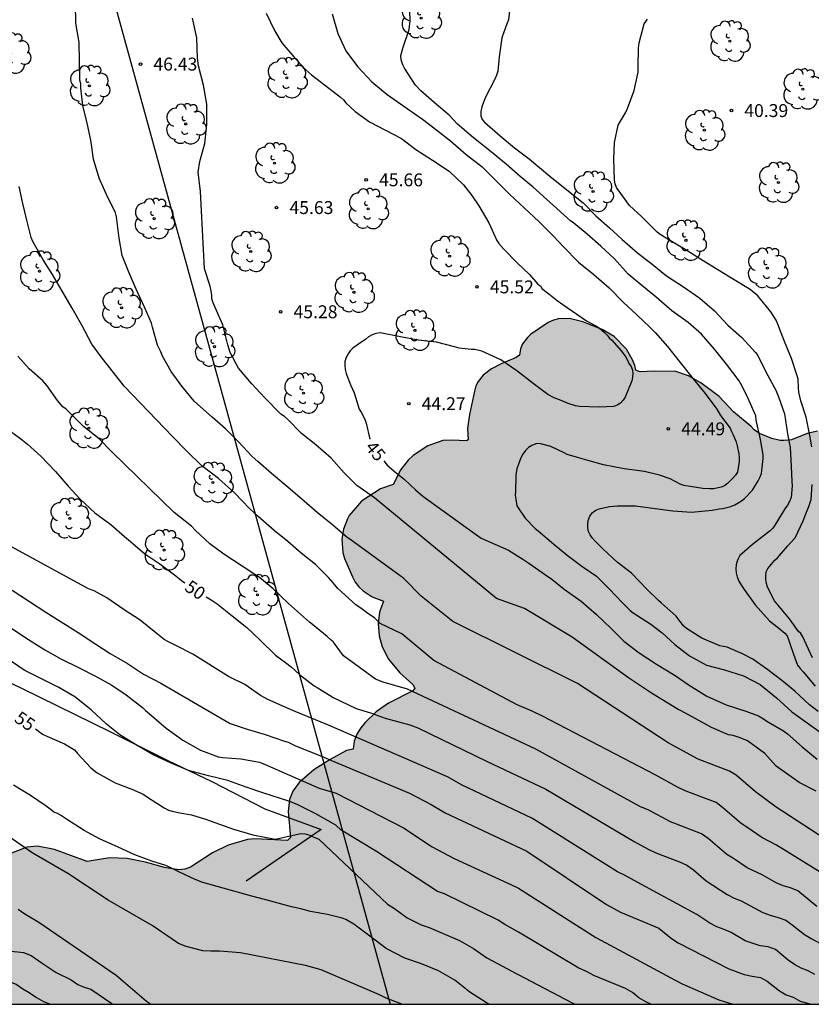
# Model space of a CAD drawing. Units: metres. Extents: x 584844 to 585194, y 4794539 to 4794791.
# Drawn here: x 585116 to 585162, y 4794540 to 4794597 of the extents above; entities that cross this region are included whole.
import ezdxf

# ---------------------------------------------------------------- set-up
doc = ezdxf.new("R2010")
doc.units = ezdxf.units.M
for name, color, linetype in [('010106', 9, 'Continuous'), ('020104', 34, 'Continuous'), ('020204', 9, 'Continuous'), ('020307', 24, 'Continuous'), ('020308', 9, 'Continuous'), ('070101', 9, 'ALAMBRADA'), ('100106', 63, 'Continuous'), ('100202', 3, 'Continuous'), ('220104', 9, 'LINEA_ELECTRICA'), ('990504', 63, 'Continuous')]:
    doc.layers.add(name, color=color, linetype=linetype)
doc.layers.add('020105', color=24, linetype='Continuous', lineweight=30)
doc.styles.add('ARIAL', font='ARIAL.TTF', dxfattribs={"height": 1})
doc.styles.add('ARIALI', font='ARIALI.TTF', dxfattribs={"height": 1})
doc.styles.get("Standard").update_dxf_attribs({"font": 'txt.shx'})
doc.linetypes.add('ALAMBRADA', pattern='A,1,[203,DONOSTI.shx,S=0.1,R=0,X=0,Y=0],1', length=2)
doc.linetypes.add('LINEA_ELECTRICA', pattern='A,7.5,-0.3,["E",Standard,S=0.25,R=0,X=-0.1,Y=-0.1],-0.3', length=8.1)

# ---------------------------------------------------------------- blocks, each defined once
blk = doc.blocks.new('ARBOL')
blk.add_circle((0, 0), 0.0587)
for centre, radius, start, end in [((-0.28, 0.855), 0.3, 359.2878, 173.6078), ((0.097, 0.97), 0.21, 23.1565, 160.4665), ((-0.564, 0.381), 0.532, 92.28, 254.58), ((0.438, 0.881), 0.24, 301.578, 139.328), ((0.656, 0.288), 0.443, 319.8556, 114.7656), ((-0.091, 0.321), 0.12, 119.14, 310.56), ((0.819, -0.249), 0.383, 235.5275, 62.0275), ((-0.556, -0.339), 0.555, 142.64, 266.54), ((-0.039, -0.384), 0.21, 189.64, 323.88), ((-0.301, -0.676), 0.45, 213.78, 295.32), ((0.299, -0.624), 0.532, 224.67, 0.24)]:
    blk.add_arc(centre, radius, start, end)
blk = doc.blocks.new('COTAPU')
blk.add_circle((0, 0), 0.075)

msp = doc.modelspace()

# ---------------------------------------------------------------- hatches: boundary and pattern name
at = {"layer": '990504'}
msp.add_hatch(color=256, dxfattribs=at).paths.add_polyline_path([(585194.082, 4794579.434), (585194.081, 4794547.962), (585193.608, 4794547.342), (585193.48, 4794547.07), (585193.44, 4794545.678), (585193.296, 4794545.018), (585192.628, 4794543.678), (585192.524, 4794543.218), (585192.204, 4794542.246), (585192.036, 4794541.906), (585191.688, 4794541.434), (585191.42, 4794541.182), (585190.58, 4794540.558), (585190.376, 4794540.35), (585190.263, 4794540.154), (585094.513, 4794540.156), (585094.771, 4794540.438), (585094.971, 4794540.59), (585095.867, 4794541.15), (585096.959, 4794541.602), (585097.395, 4794541.654), (585097.851, 4794541.622), (585098.991, 4794541.27), (585099.995, 4794540.806), (585100.575, 4794540.678), (585100.699, 4794540.81), (585100.851, 4794541.234), (585101.023, 4794541.502), (585101.279, 4794541.786), (585102.103, 4794542.506), (585103.079, 4794543.01), (585103.283, 4794543.062), (585103.695, 4794543.098), (585104.771, 4794542.998), (585105.007, 4794543.038), (585105.167, 4794543.154), (585105.271, 4794543.362), (585106.063, 4794545.91), (585106.427, 4794546.53), (585107.395, 4794547.61), (585108.279, 4794548.314), (585109.279, 4794548.794), (585109.875, 4794548.902), (585110.275, 4794548.91), (585111.327, 4794548.694), (585112.334, 4794548.23), (585113.366, 4794547.63), (585113.93, 4794547.874), (585115.586, 4794548.866), (585116.674, 4794549.282), (585117.294, 4794549.338), (585118.286, 4794549.154), (585120.178, 4794548.446), (585121.478, 4794548.67), (585122.502, 4794548.634), (585123.57, 4794548.422), (585124.674, 4794548.106), (585125.506, 4794547.97), (585125.87, 4794548.01), (585126.186, 4794548.13), (585127.478, 4794548.954), (585128.386, 4794549.397), (585129.514, 4794549.737), (585129.934, 4794549.765), (585131.826, 4794549.673), (585132.01, 4794549.841), (585131.87, 4794551.369), (585131.946, 4794552.049), (585132.146, 4794552.549), (585132.506, 4794553.037), (585133.358, 4794553.781), (585134.306, 4794554.389), (585135.258, 4794554.909), (585135.65, 4794554.993), (585135.71, 4794555.445), (585135.862, 4794555.849), (585136.086, 4794556.217), (585136.342, 4794556.533), (585136.982, 4794557.161), (585137.702, 4794557.653), (585139.114, 4794558.365), (585139.238, 4794558.537), (585139.114, 4794558.733), (585138.354, 4794559.413), (585137.71, 4794560.221), (585137.338, 4794560.933), (585137.158, 4794561.569), (585137.094, 4794562.293), (585137.186, 4794562.945), (585137.406, 4794563.585), (585136.758, 4794563.837), (585136.23, 4794564.181), (585135.974, 4794564.409), (585135.77, 4794564.681), (585135.602, 4794565.001), (585135.15, 4794566.073), (585135.042, 4794566.413), (585134.998, 4794567.185), (585135.086, 4794567.777), (585135.31, 4794568.365), (585135.418, 4794568.557), (585136.138, 4794569.389), (585137.23, 4794570.105), (585137.982, 4794570.369), (585138.41, 4794571.229), (585138.842, 4794571.777), (585139.134, 4794572.057), (585139.994, 4794572.613), (585140.87, 4794572.933), (585141.39, 4794572.949), (585142.234, 4794572.901), (585142.326, 4794572.965), (585142.286, 4794573.612), (585142.406, 4794574.44), (585142.702, 4794575.788), (585142.782, 4794576.092), (585142.906, 4794576.348), (585143.214, 4794576.724), (585143.686, 4794577.08), (585144.258, 4794577.376), (585145.134, 4794577.744), (585145.31, 4794577.876), (585145.382, 4794578.26), (585145.494, 4794578.544), (585145.778, 4794578.908), (585145.966, 4794579.084), (585146.986, 4794579.788), (585147.29, 4794579.912), (585147.586, 4794579.992), (585147.918, 4794580.02), (585148.294, 4794579.992), (585149.01, 4794579.816), (585150.122, 4794579.376), (585150.83, 4794578.96), (585151.542, 4794578.228), (585151.894, 4794577.612), (585152.026, 4794577.284), (585152.078, 4794577.02), (585152.326, 4794576.92), (585153.142, 4794576.956), (585154.402, 4794576.928), (585155.138, 4794576.684), (585155.862, 4794576.276), (585156.926, 4794575.48), (585157.766, 4794574.584), (585158.79, 4794573.746), (585158.962, 4794573.55), (585159.274, 4794573.322), (585159.994, 4794573.042), (585160.478, 4794572.922), (585160.702, 4794572.914), (585161.134, 4794572.954), (585162.038, 4794573.326), (585162.65, 4794573.466), (585162.838, 4794573.414), (585163.222, 4794573.162), (585163.606, 4794573.014), (585163.798, 4794573.078), (585164.186, 4794573.362), (585164.754, 4794573.942), (585165.634, 4794574.73), (585166.254, 4794575.07), (585166.594, 4794575.182), (585166.962, 4794575.234), (585167.346, 4794575.226), (585168.081, 4794575.074), (585168.417, 4794574.942), (585169.081, 4794574.486), (585169.265, 4794574.414), (585169.925, 4794575.19), (585170.729, 4794576.026), (585172.229, 4794577.418), (585173.113, 4794578.006), (585173.845, 4794578.234), (585175.401, 4794578.322), (585175.565, 4794578.414), (585175.721, 4794578.574), (585175.761, 4794578.778), (585175.877, 4794578.962), (585176.037, 4794579.118), (585176.865, 4794579.718), (585177.885, 4794580.122), (585179.033, 4794580.314), (585180.121, 4794580.233), (585181.233, 4794579.897), (585181.725, 4794579.689), (585182.225, 4794579.533), (585183.533, 4794580.381), (585184.533, 4794580.805), (585185.297, 4794580.965), (585185.621, 4794580.965), (585186.645, 4794580.917), (585187.089, 4794580.841), (585187.797, 4794580.609), (585188.457, 4794580.229), (585189.317, 4794579.633), (585190.293, 4794579.141), (585190.457, 4794579.117), (585190.645, 4794579.189), (585190.865, 4794579.409), (585191.389, 4794579.685), (585192.085, 4794579.829), (585192.381, 4794579.829), (585193.409, 4794579.677)])

# ---------------------------------------------------------------- linework, layer by layer
at = {"layer": '010106', "flags": 128}
msp.add_lwpolyline([(584844.091, 4794540.162), (585194.081, 4794540.154), (585194.086, 4794790.147), (584844.096, 4794790.155)], close=True, dxfattribs=at)
at = {"layer": '020104', "flags": 128}
for points, elevation in [([(585165.521, 4794548.177), (585160.251, 4794551.619), (585159.047, 4794552.496), (585157.911, 4794553.47), (585157.536, 4794553.713), (585155.713, 4794554.399), (585153.963, 4794555.345), (585148.699, 4794558.803), (585141.451, 4794562.412), (585139.609, 4794563.883), (585138.592, 4794564.898), (585135.459, 4794567.185), (585135.306, 4794567.294), (585134.46, 4794568.01), (585133.55, 4794568.74), (585132.668, 4794569.516), (585131.734, 4794570.3), (585130.896, 4794570.996), (585130.11, 4794571.698), (585129.779, 4794571.994), (585128.977, 4794572.852), (585128.231, 4794573.6), (585127.445, 4794574.282), (585126.607, 4794575.026), (585126.407, 4794575.2), (585125.687, 4794576.072), (585125.073, 4794576.926), (585124.569, 4794577.834), (585124.459, 4794578.078), (585124.267, 4794578.472), (585123.981, 4794579.502), (585123.923, 4794579.746), (585123.511, 4794580.664), (585123.027, 4794581.718), (585122.597, 4794582.714), (585122.213, 4794583.684), (585122.041, 4794584.688), (585121.891, 4794585.932), (585121.833, 4794586.16), (585121.303, 4794587.218), (585120.875, 4794588.168), (585120.551, 4794589.28), (585120.401, 4794590.385), (585120.183, 4794591.373), (585119.929, 4794592.387), (585119.819, 4794593.423), (585119.809, 4794593.657), (585119.763, 4794593.859), (585119.741, 4794594.981), (585119.709, 4794596.063), (585119.529, 4794597.171), (585119.495, 4794598.299)], 47), ([(585162.688, 4794557.167), (585162.18, 4794557.557), (585161.318, 4794558.347), (585160.564, 4794558.973), (585159.752, 4794559.587), (585158.876, 4794560.219), (585158.236, 4794560.535), (585158.008, 4794560.645), (585157.388, 4794560.915), (585156.964, 4794560.995), (585155.919, 4794561.443), (585155.037, 4794561.991), (585154.875, 4794562.135), (585154.583, 4794562.497), (585154.429, 4794562.715), (585153.559, 4794563.491), (585153.407, 4794563.631), (585152.725, 4794564.277), (585151.833, 4794565.209), (585150.997, 4794565.857), (585150.159, 4794566.619), (585149.697, 4794567.089), (585149.551, 4794567.263), (585149.429, 4794567.441), (585149.339, 4794567.639), (585149.301, 4794567.841), (585149.297, 4794568.061), (585149.317, 4794568.276), (585149.403, 4794568.522), (585149.539, 4794568.714), (585149.749, 4794568.866), (585149.943, 4794568.952), (585150.561, 4794569.084), (585151.007, 4794569.118), (585152.069, 4794569.118), (585153.209, 4794568.972), (585154.227, 4794568.83), (585155.327, 4794568.758), (585156.519, 4794568.88), (585156.933, 4794568.944), (585157.147, 4794568.968), (585157.615, 4794569.092), (585157.847, 4794569.186), (585158.219, 4794569.418), (585158.401, 4794569.552), (585158.551, 4794569.704), (585158.701, 4794569.886), (585158.863, 4794570.028), (585159.199, 4794570.578), (585159.299, 4794570.768), (585159.389, 4794571), (585159.493, 4794571.878), (585159.493, 4794572.086), (585159.335, 4794572.982), (585159.085, 4794574.104), (585159.051, 4794574.352), (585158.591, 4794575.408), (585158.289, 4794576.034), (585158.089, 4794576.388), (585157.347, 4794577.362), (585156.663, 4794578.23), (585155.897, 4794579.102), (585155.129, 4794579.786), (585154.171, 4794580.464), (585153.265, 4794581.26), (585152.437, 4794581.924), (585151.633, 4794582.59), (585150.845, 4794583.484), (585150.047, 4794584.216), (585149.259, 4794584.914), (585148.479, 4794585.546), (585148.289, 4794585.7), (585146.118, 4794587.653), (585145.358, 4794588.269), (585144.536, 4794588.975), (585143.582, 4794589.785), (585142.641, 4794590.513), (585141.723, 4794591.313), (585141.233, 4794591.823), (585140.363, 4794592.575), (585139.585, 4794593.239), (585139.281, 4794593.581), (585138.633, 4794594.565), (585138.543, 4794594.763), (585138.445, 4794595.045), (585138.421, 4794595.309), (585138.551, 4794595.791), (585138.901, 4794596.813), (585138.967, 4794597.331), (585138.917, 4794598.487)], 43), ([(585162.564, 4794552.549), (585161.578, 4794553.045), (585160.25, 4794553.993), (585159.574, 4794554.735), (585158.578, 4794555.459), (585158.15, 4794555.645), (585157.732, 4794555.773), (585157.466, 4794555.825), (585156.476, 4794556.235), (585155.58, 4794556.741), (585154.679, 4794557.223), (585154.544, 4794557.295), (585152.986, 4794558.232), (585151.647, 4794559.125), (585148.389, 4794561.493), (585145.615, 4794563.16), (585143.986, 4794563.733), (585136.884, 4794569.582), (585135.864, 4794570.304), (585135.12, 4794571.046), (585134.374, 4794571.904), (585133.48, 4794572.674), (585132.644, 4794573.334), (585131.844, 4794574.152), (585131.647, 4794574.324), (585131.447, 4794574.458), (585130.521, 4794575.398), (585129.763, 4794576.214), (585128.975, 4794577.128), (585128.501, 4794578.03), (585128.359, 4794578.492), (585128.071, 4794579.638), (585127.615, 4794580.652), (585127.507, 4794580.918), (585127.433, 4794581.166), (585127.433, 4794581.376), (585127.401, 4794581.602), (585127.331, 4794581.884), (585127.009, 4794582.894), (585126.771, 4794587.389), (585126.641, 4794588.517), (585126.727, 4794589.131), (585127.021, 4794590.187), (585127.145, 4794591.289), (585127.141, 4794592.473), (585126.951, 4794593.569), (585126.661, 4794594.693), (585126.605, 4794595.147), (585126.567, 4794596.321), (585126.311, 4794597.465)], 46), ([(585134.425, 4794597.721), (585134.765, 4794596.581), (585135.213, 4794595.579), (585135.901, 4794594.669), (585136.727, 4794593.767), (585137.633, 4794593.041), (585137.809, 4794592.891), (585138.783, 4794592.227), (585139.677, 4794591.603), (585140.511, 4794590.967), (585141.309, 4794590.339), (585142.211, 4794589.537), (585143.148, 4794588.825), (585143.966, 4794588.025), (585144.74, 4794587.241), (585145.604, 4794586.429), (585146.448, 4794585.653), (585147.288, 4794584.809), (585147.872, 4794584.171), (585148.749, 4794583.296), (585149.635, 4794582.57), (585150.529, 4794581.788), (585151.345, 4794580.956), (585152.149, 4794580.23), (585152.891, 4794579.514), (585153.203, 4794579.206), (585153.933, 4794578.394), (585154.655, 4794577.456), (585155.333, 4794576.61), (585156.115, 4794575.652), (585156.783, 4794574.738), (585157.007, 4794574.386), (585157.575, 4794573.644), (585157.643, 4794573.438), (585157.735, 4794573.252), (585157.923, 4794572.842), (585157.967, 4794572.604), (585158.067, 4794572.152), (585158.095, 4794571.916), (585158.095, 4794571.712), (585158.001, 4794571.076), (585157.885, 4794570.906), (585157.717, 4794570.74), (585157.419, 4794570.418), (585157.231, 4794570.286), (585157.041, 4794570.202), (585156.621, 4794570.106), (585156.391, 4794570.108), (585155.973, 4794570.132), (585154.869, 4794570.31), (585154.669, 4794570.392), (585154.077, 4794570.688), (585153.465, 4794570.91), (585152.595, 4794571.13), (585151.399, 4794571.272), (585150.197, 4794571.5), (585149.361, 4794571.74), (585148.691, 4794571.94), (585148.089, 4794572.102), (585147.911, 4794572.198), (585147.133, 4794572.58), (585146.491, 4794572.744), (585146.271, 4794572.728), (585146.037, 4794572.632), (585145.847, 4794572.512), (585145.667, 4794572.344), (585145.517, 4794572.138), (585145.393, 4794571.914), (585145.155, 4794571.285), (585145.121, 4794571.073), (585145.109, 4794570.861), (585145.077, 4794569.967), (585145.073, 4794569.753), (585145.097, 4794569.523), (585145.165, 4794569.127), (585145.281, 4794568.961), (585145.657, 4794568.405), (585146.239, 4794567.801), (585146.401, 4794567.681), (585147.313, 4794566.907), (585148.087, 4794566.257), (585148.943, 4794565.625), (585149.805, 4794565.033), (585150.559, 4794564.285), (585151.279, 4794563.517), (585151.759, 4794563.041), (585151.933, 4794562.905), (585152.959, 4794562.247), (585153.617, 4794561.751), (585154.345, 4794561.063), (585155.195, 4794560.405), (585156.198, 4794559.859), (585157.234, 4794559.585), (585158.34, 4794559.243), (585159.316, 4794558.741), (585160.258, 4794557.969), (585161.16, 4794557.145), (585162.18, 4794556.421), (585163.002, 4794555.837)], 44), ([(585144.743, 4794597.893), (585144.683, 4794597.369), (585144.581, 4794597.133), (585144.291, 4794596.335), (585144.127, 4794595.223), (585144.055, 4794594.387), (585143.979, 4794594.149), (585143.881, 4794593.929), (585143.321, 4794592.831), (585143.123, 4794592.315), (585143.075, 4794592.049), (585143.069, 4794591.797), (585143.143, 4794591.571), (585143.279, 4794591.421), (585144.204, 4794590.631), (585145.03, 4794589.929), (585145.89, 4794589.291), (585146.262, 4794588.971), (585146.356, 4794588.879), (585147.195, 4794588.194), (585149.013, 4794586.746), (585149.757, 4794585.986), (585150.549, 4794585.29), (585151.293, 4794584.608), (585152.183, 4794583.826), (585153.025, 4794583.17), (585153.875, 4794582.498), (585154.859, 4794581.846), (585155.807, 4794581.204), (585156.647, 4794580.456), (585157.429, 4794579.632), (585158.247, 4794578.91), (585159.047, 4794578.046), (585159.167, 4794577.858), (585159.635, 4794576.918), (585160.215, 4794575.844), (585160.375, 4794575.47), (585160.729, 4794574.468), (585160.899, 4794573.308), (585161.059, 4794572.52), (585161.113, 4794571.416), (585161.159, 4794570.536), (585161.173, 4794570.296), (585161.119, 4794569.606), (585161.021, 4794569.382), (585160.901, 4794569.164), (585160.755, 4794568.958), (585160.171, 4794568), (585160.041, 4794567.822), (585159.891, 4794567.676), (585159.733, 4794567.548), (585158.859, 4794566.888), (585158.137, 4794566.248), (585158.027, 4794566.052), (585157.971, 4794565.912), (585157.919, 4794565.696), (585157.905, 4794565.472), (585157.911, 4794565.238), (585157.967, 4794565), (585158.073, 4794564.75), (585158.217, 4794564.5), (585158.385, 4794564.268), (585159.03, 4794563.38), (585159.854, 4794562.446), (585160.405, 4794562.007), (585160.74, 4794561.726), (585160.876, 4794561.562), (585160.966, 4794561.356), (585161.038, 4794561.132), (585161.246, 4794560.512), (585161.49, 4794559.858), (585161.63, 4794559.676), (585161.816, 4794559.486), (585162.512, 4794558.652)], 42), ([(585162.311, 4794572.554), (585162.203, 4794573.214), (585161.985, 4794574.274), (585161.679, 4794575.23), (585161.551, 4794575.734), (585161.543, 4794575.978), (585161.517, 4794576.488), (585161.455, 4794576.69), (585161.133, 4794577.694), (585160.725, 4794578.676), (585160.341, 4794579.692), (585160.243, 4794579.914), (585159.939, 4794580.406), (585159.173, 4794581.326), (585158.733, 4794581.702), (585157.805, 4794582.258), (585156.857, 4794582.846), (585155.991, 4794583.372), (585154.957, 4794584.024), (585154.089, 4794584.532), (585153.501, 4794584.906), (585153.329, 4794585.036), (585152.425, 4794585.914), (585151.723, 4794586.582), (585151.565, 4794586.79), (585150.961, 4794587.622), (585150.881, 4794587.848), (585150.845, 4794588.072), (585150.799, 4794589.272), (585150.841, 4794590.238), (585151.053, 4794591.26), (585151.193, 4794591.492), (585151.483, 4794591.96), (585151.593, 4794592.228), (585151.977, 4794593.258), (585152.211, 4794594.324), (585152.225, 4794594.624), (585152.237, 4794595.724), (585152.285, 4794596.032), (585152.571, 4794597.132), (585152.753, 4794597.414)], 41), ([(585163.046, 4794547.682), (585160.265, 4794549.4), (585159.399, 4794549.846), (585158.597, 4794550.418), (585158.215, 4794550.656), (585157.126, 4794551.6), (585156.756, 4794551.887), (585154.953, 4794552.563), (585154.514, 4794552.774), (585153.247, 4794553.467), (585146.654, 4794556.892), (585146.051, 4794557.19), (585145.185, 4794557.56), (585140.331, 4794560.138), (585138.481, 4794561.679), (585137.21, 4794562.286), (585136.883, 4794562.621), (585136.504, 4794562.863), (585136.18, 4794563.111), (585135.798, 4794563.364), (585134.763, 4794564.329), (585134.478, 4794564.657), (585134.212, 4794564.962), (585133.454, 4794565.716), (585132.616, 4794566.378), (585131.844, 4794567.06), (585131.062, 4794567.692), (585130.132, 4794568.506), (585129.614, 4794568.968), (585128.764, 4794569.866), (585127.819, 4794570.708), (585126.841, 4794571.46), (585125.963, 4794572.314), (585125.139, 4794573.154), (585122.327, 4794576.08), (585121.717, 4794576.88), (585121.049, 4794577.708), (585120.457, 4794578.53), (585119.873, 4794579.636), (585119.309, 4794580.61), (585118.717, 4794581.638), (585118.169, 4794582.58), (585117.617, 4794583.42), (585117.023, 4794584.494), (585116.919, 4794584.714), (585116.683, 4794585.722), (585116.441, 4794586.702), (585116.235, 4794587.684)], 48), ([(585162.609, 4794545.831), (585161.502, 4794546.742), (585161.078, 4794546.92), (585160.647, 4794547.04), (585160.239, 4794547.218), (585159.431, 4794547.681), (585158.561, 4794548.091), (585157.765, 4794548.635), (585157.383, 4794548.853), (585156.281, 4794549.783), (585155.898, 4794550.058), (585154.092, 4794550.764), (585152.791, 4794551.451), (585152.351, 4794551.634), (585146.278, 4794554.99), (585145.358, 4794555.416), (585138.805, 4794558.467), (585137.399, 4794558.876), (585136.956, 4794559.045), (585135.089, 4794560.412), (585134.503, 4794561.199), (585134.369, 4794561.324), (585134.132, 4794561.54), (585133.288, 4794562.234), (585133.108, 4794562.374), (585132.246, 4794563.136), (585131.886, 4794563.456), (585131.004, 4794564.3), (585130.206, 4794564.96), (585129.928, 4794565.144), (585129.202, 4794565.62), (585128.124, 4794566.318), (585127.322, 4794566.922), (585126.463, 4794567.718), (585126.253, 4794567.936), (585125.235, 4794568.736), (585121.625, 4794572.27), (585120.873, 4794573.02), (585119.963, 4794573.742), (585119.105, 4794574.612), (585118.953, 4794574.746), (585118.759, 4794574.886), (585118.461, 4794575.254), (585117.853, 4794576.096), (585117.609, 4794576.388), (585116.807, 4794577.09), (585116.151, 4794577.834)], 49), ([(585162.348, 4794560.284), (585161.886, 4794561.306), (585161.792, 4794561.518), (585161.676, 4794561.704), (585161.52, 4794561.842), (585161.272, 4794562.216), (585161.024, 4794562.564), (585160.436, 4794563.258), (585160.136, 4794563.606), (585159.738, 4794564.404), (585159.682, 4794564.612), (585159.647, 4794564.838), (585159.647, 4794565.06), (585159.667, 4794565.282), (585159.759, 4794565.49), (585160.173, 4794565.964), (585160.325, 4794566.112), (585160.925, 4794566.806), (585161.077, 4794566.968), (585161.347, 4794567.266), (585161.807, 4794568.264), (585161.963, 4794568.668), (585162.139, 4794569.08), (585162.271, 4794569.486), (585162.331, 4794570.358)], 41), ([(585162.497, 4794541.892), (585162.098, 4794542.094), (585161.703, 4794542.264), (585161.31, 4794542.462), (585160.937, 4794542.714), (585160.2, 4794543.346), (585159.774, 4794543.49), (585159.313, 4794543.545), (585158.431, 4794543.85), (585157.624, 4794544.33), (585157.213, 4794544.503), (585156.791, 4794544.653), (585156.384, 4794544.866), (585155.624, 4794545.382), (585152.205, 4794547.226), (585151.416, 4794547.665), (585151.009, 4794547.856), (585146.127, 4794550.922), (585146.038, 4794550.966), (585141.98, 4794552.887), (585141.136, 4794553.377), (585134.206, 4794556.369), (585132.27, 4794557.179), (585131.734, 4794557.397), (585130.654, 4794557.889), (585130.26, 4794558.103), (585129.356, 4794558.733), (585128.408, 4794559.213), (585126.324, 4794560.511), (585125.344, 4794561.013), (585124.868, 4794561.241), (585124.652, 4794561.353), (585124.166, 4794561.747), (585123.256, 4794562.485), (585122.337, 4794563.079), (585121.335, 4794563.777), (585120.587, 4794564.177), (585120.253, 4794564.295), (585115.815, 4794566.725)], 51), ([(585115.823, 4794564.227), (585116.835, 4794563.563), (585117.775, 4794562.951), (585118.669, 4794562.385), (585119.669, 4794561.767), (585120.679, 4794561.087), (585121.524, 4794560.545), (585122.53, 4794559.955), (585123.452, 4794559.335), (585124.466, 4794558.813), (585128.5, 4794556.481), (585129.492, 4794556.151), (585130.53, 4794555.839), (585131.664, 4794555.445), (585131.87, 4794555.381), (585132.294, 4794555.181), (585133.424, 4794554.733), (585133.946, 4794554.512), (585134.386, 4794554.325), (585138.932, 4794552.425), (585140.186, 4794551.777), (585140.993, 4794551.29), (585145.746, 4794549.06), (585150.383, 4794545.957), (585151.19, 4794545.516), (585153.429, 4794544.577), (585154.156, 4794543.985), (585154.541, 4794543.719), (585157.491, 4794542.216), (585158.386, 4794541.893), (585158.85, 4794541.782), (585159.325, 4794541.717), (585159.722, 4794541.504), (585160.437, 4794540.929), (585160.819, 4794540.704), (585161.236, 4794540.562), (585161.643, 4794540.343), (585162.28, 4794540.155)], 52), ([(585115.805, 4794562.005), (585116.777, 4794561.367), (585117.719, 4794560.757), (585118.649, 4794560.227), (585119.715, 4794559.709), (585120.672, 4794559.233), (585121.622, 4794558.707), (585122.45, 4794558.135), (585123.398, 4794557.411), (585123.568, 4794557.225), (585123.916, 4794556.931), (585124.776, 4794556.213), (585125.75, 4794555.501), (585126.764, 4794554.923), (585127.796, 4794554.533), (585128.068, 4794554.503), (585129.126, 4794554.415), (585130.206, 4794554.225), (585130.532, 4794554.095), (585133.671, 4794552.713), (585134.65, 4794552.417), (585138.583, 4794550.416), (585140.236, 4794549.305), (585141.518, 4794548.625), (585145.114, 4794546.978), (585145.26, 4794546.896), (585149.751, 4794544.033), (585150.589, 4794543.587), (585154.367, 4794541.563), (585154.774, 4794541.339), (585156.907, 4794540.421), (585157.728, 4794540.155)], 53), ([(585152.954, 4794540.155), (585152.658, 4794540.292), (585152.262, 4794540.535), (585151.89, 4794540.841), (585151.479, 4794541.077), (585149.643, 4794541.822), (585149.212, 4794542.063), (585148.772, 4794542.246), (585145.258, 4794544.344), (585144.461, 4794544.799), (585144.082, 4794545.053), (585140.963, 4794546.568), (585140.55, 4794546.716), (585137.007, 4794549.029), (585134.955, 4794550.276), (585134.647, 4794550.558), (585133.446, 4794551.242), (585132.43, 4794551.748), (585131.964, 4794551.94), (585130.396, 4794552.45), (585129.424, 4794552.78), (585128.352, 4794553.16), (585127.232, 4794553.438), (585126.07, 4794553.746), (585125.028, 4794554.182), (585124.054, 4794554.638), (585123.094, 4794555.194), (585122.074, 4794555.81), (585121.298, 4794556.446), (585120.41, 4794557.268), (585119.458, 4794558.016), (585118.545, 4794558.56), (585117.597, 4794559.04), (585116.521, 4794559.578), (585115.525, 4794560.254)], 54), ([(585143.55, 4794540.155), (585143.406, 4794540.236), (585142.438, 4794540.86), (585141.555, 4794541.564), (585140.619, 4794542.108), (585139.623, 4794542.516), (585138.651, 4794542.844), (585137.575, 4794543.404), (585136.703, 4794544.064), (585135.695, 4794544.816), (585135.215, 4794545.08), (585135.011, 4794545.16), (585134.155, 4794545.372), (585133.171, 4794545.556), (585132.599, 4794545.695), (585132.071, 4794545.825), (585130.859, 4794546.157), (585129.759, 4794546.433), (585126.898, 4794547.243), (585126.468, 4794547.411), (585125.548, 4794547.825), (585125.134, 4794548.039), (585124.748, 4794548.227), (585123.936, 4794548.479), (585122.954, 4794548.833), (585121.99, 4794549.283), (585120.896, 4794549.767), (585120.004, 4794550.263), (585118.978, 4794550.915), (585118.8, 4794551.025), (585118.638, 4794551.147), (585118.46, 4794551.245), (585118.252, 4794551.331), (585118.022, 4794551.489), (585117.798, 4794551.677), (585116.888, 4794552.285), (585115.904, 4794552.885)], 56), ([(585138.474, 4794540.156), (585137.558, 4794540.507), (585137.17, 4794540.696), (585133.796, 4794542.155), (585132.885, 4794542.41), (585129.101, 4794543.141), (585127.876, 4794543.248), (585127.382, 4794543.236), (585126.899, 4794543.267), (585125.947, 4794543.505), (585125.494, 4794543.682), (585123.957, 4794544.728), (585121.395, 4794546.21), (585119.063, 4794547.765), (585116.978, 4794548.958), (585114.986, 4794550.339)], 57), ([(585123.871, 4794540.156), (585123.623, 4794540.325), (585121.868, 4794541.828), (585117.379, 4794544.913), (585116.557, 4794545.394), (585116.163, 4794545.657)], 58), ([(585110.542, 4794543.805), (585116.473, 4794543.16), (585116.918, 4794542.987), (585117.558, 4794542.543), (585118.387, 4794542.004), (585119.247, 4794541.58), (585119.632, 4794541.304), (585120.005, 4794541.141), (585120.393, 4794541.042), (585121.613, 4794540.21), (585121.678, 4794540.156)], 59)]:
    msp.add_lwpolyline(points, dxfattribs=dict(at, elevation=elevation))
at = {"layer": '020105', "flags": 128}
for points, elevation in [([(585130.589, 4794597.753), (585131.077, 4794596.757), (585131.497, 4794596.039), (585132.193, 4794595.217), (585132.883, 4794594.491), (585133.231, 4794594.183), (585134.055, 4794593.539), (585134.907, 4794592.879), (585135.085, 4794592.719), (585135.231, 4794592.547), (585135.759, 4794592.053), (585136.591, 4794591.451), (585137.533, 4794590.951), (585138.451, 4794590.471), (585139.297, 4794589.839), (585140.261, 4794589.215), (585141.221, 4794588.577), (585142.054, 4794587.791), (585142.556, 4794587.163), (585142.95, 4794586.559), (585143.528, 4794585.573), (585143.994, 4794584.555), (585144.114, 4794584.383), (585144.404, 4794584.043), (585145.174, 4794583.251), (585145.904, 4794582.565), (585146.392, 4794582.009), (585146.558, 4794581.893), (585146.616, 4794581.755), (585147.027, 4794581.442), (585147.501, 4794581.058), (585147.837, 4794580.826), (585149.211, 4794579.888), (585149.765, 4794579.584), (585149.953, 4794579.47), (585150.099, 4794579.328), (585150.261, 4794579.2), (585150.407, 4794579.048), (585150.539, 4794578.884), (585150.691, 4794578.754), (585150.823, 4794578.598), (585151.255, 4794578.124), (585151.495, 4794577.77), (585151.599, 4794577.59), (585151.685, 4794577.392), (585151.807, 4794577.23), (585151.891, 4794577.02), (585151.903, 4794576.814), (585151.893, 4794576.6), (585151.845, 4794576.4), (585151.455, 4794575.438), (585151.343, 4794575.268), (585151.185, 4794575.102), (585150.997, 4794574.982), (585150.797, 4794574.896), (585149.947, 4794574.86), (585148.799, 4794574.9), (585148.575, 4794574.932), (585148.155, 4794575.078), (585147.733, 4794575.244), (585147.343, 4794575.408), (585146.969, 4794575.59), (585146.112, 4794576.235), (585145.164, 4794576.971), (585144.228, 4794577.621), (585143.126, 4794578.115), (585142.72, 4794578.203), (585142.508, 4794578.217), (585141.812, 4794578.285), (585141.53, 4794578.375), (585140.488, 4794578.643), (585139.434, 4794578.747), (585138.394, 4794578.949), (585137.212, 4794579.181), (585136.974, 4794579.145), (585136.746, 4794579.057), (585136.546, 4794578.943), (585136.36, 4794578.799), (585136.15, 4794578.667), (585135.638, 4794578.298), (585135.482, 4794578.128), (585135.358, 4794577.954), (585135.25, 4794577.756), (585135.168, 4794577.514), (585135.156, 4794577.29), (585135.18, 4794577.054), (585135.24, 4794576.818), (585135.488, 4794576.15), (585135.714, 4794575.686), (585135.782, 4794575.438), (585136.004, 4794574.746), (585136.116, 4794574.566), (585136.328, 4794574.158), (585136.402, 4794573.924), (585136.622, 4794572.998)], 45), ([(585115.369, 4794573.724), (585116.329, 4794573.014), (585116.717, 4794572.702), (585117.481, 4794572.018), (585118.349, 4794571.126), (585119.077, 4794570.268), (585119.767, 4794569.51), (585120.635, 4794568.726), (585121.551, 4794568.044), (585122.357, 4794567.344), (585122.705, 4794567.048), (585123.539, 4794566.336), (585124.411, 4794565.76), (585125.332, 4794565.058), (585125.674, 4794564.786), (585125.86, 4794564.658)], 50), ([(585137.432, 4794571.733), (585137.626, 4794571.498), (585138.148, 4794571.038), (585138.508, 4794570.762), (585138.61, 4794570.667), (585139.276, 4794570.052), (585139.708, 4794569.692), (585142.196, 4794567.886), (585143.09, 4794567.246), (585144.67, 4794566.552), (585145.508, 4794566.017), (585145.858, 4794565.792), (585146.827, 4794565.121), (585147.191, 4794564.861), (585147.921, 4794564.285), (585148.911, 4794563.583), (585149.787, 4794562.815), (585150.639, 4794561.989), (585151.389, 4794561.253), (585152.273, 4794560.585), (585153.277, 4794559.917), (585154.367, 4794559.269), (585155.19, 4794558.699), (585156.218, 4794558.061), (585157.33, 4794557.561), (585158.478, 4794557.191), (585159.214, 4794556.919), (585159.412, 4794556.797), (585159.798, 4794556.561), (585160.666, 4794556.057), (585160.892, 4794555.873), (585161.752, 4794555.113), (585162.624, 4794554.405)], 45), ([(585127.106, 4794563.841), (585127.392, 4794563.664), (585127.74, 4794563.436), (585128.616, 4794562.736), (585129.47, 4794562.062), (585130.242, 4794561.314), (585131.136, 4794560.448), (585131.71, 4794560.03), (585132.044, 4794559.774), (585132.532, 4794559.318), (585133.38, 4794558.664), (585133.552, 4794558.56), (585134.264, 4794558.13), (585134.486, 4794557.994), (585135.821, 4794557.34), (585136.653, 4794557.097), (585137.513, 4794556.78), (585138.95, 4794556.396), (585139.411, 4794556.226), (585143.437, 4794554.276), (585146.848, 4794552.667), (585151.976, 4794549.624), (585152.809, 4794549.166), (585153.242, 4794548.959), (585154.615, 4794548.441), (585155.047, 4794548.245), (585155.436, 4794547.967), (585156.178, 4794547.323), (585157.393, 4794546.535), (585157.8, 4794546.322), (585158.208, 4794546.159), (585159.463, 4794545.492), (585159.898, 4794545.33), (585160.367, 4794545.208), (585160.798, 4794545.039), (585161.164, 4794544.774), (585161.89, 4794544.212), (585162.268, 4794543.973), (585163.08, 4794543.558)], 50), ([(585117.17, 4794556.163), (585117.581, 4794555.851), (585117.836, 4794555.739), (585118.87, 4794555.291), (585119.448, 4794554.937), (585119.612, 4794554.731), (585120.396, 4794553.889), (585120.764, 4794553.613), (585121.808, 4794553.027), (585122.772, 4794552.649), (585123.43, 4794552.363), (585123.692, 4794552.191), (585124.658, 4794551.573), (585124.918, 4794551.446), (585125.128, 4794551.372), (585125.572, 4794551.274), (585126.254, 4794551.174), (585127.06, 4794550.908), (585128.69, 4794550.328), (585129.82, 4794550.01), (585131.114, 4794549.76), (585132.606, 4794550.08), (585132.853, 4794550.062), (585133.126, 4794549.982), (585133.329, 4794549.893), (585133.648, 4794549.749), (585137.635, 4794545.973), (585138.059, 4794545.722), (585138.794, 4794545.185), (585139.61, 4794544.776), (585140.066, 4794544.623), (585141.825, 4794543.872), (585142.646, 4794543.397), (585143.428, 4794542.855), (585145.207, 4794541.898), (585148.388, 4794540.241), (585148.553, 4794540.155)], 55), ([(585101.498, 4794544.149), (585101.568, 4794544.113), (585101.811, 4794543.973), (585105.7, 4794541.885), (585106.172, 4794541.826), (585110.239, 4794542.063), (585110.674, 4794542.055), (585115.613, 4794541.501), (585116.055, 4794541.326), (585116.446, 4794541.056), (585116.819, 4794540.839), (585117.228, 4794540.558), (585117.638, 4794540.312), (585118.053, 4794540.156)], 60)]:
    msp.add_lwpolyline(points, dxfattribs=dict(at, elevation=elevation))
at = {"layer": '070101'}
msp.add_polyline3d([(585114.223, 4794559.565, 54.97), (585116.407, 4794558.501, 54.936), (585121.496, 4794556.007, 54.818), (585124.868, 4794554.329, 54.64), (585127.426, 4794553.105, 54.706), (585130.52, 4794551.515, 55.116), (585133.792, 4794550.313, 55.714), (585129.436, 4794547.316, 56.328)], dxfattribs=at)
at = {"layer": '100106', "flags": 128}
msp.add_lwpolyline([(585162.65, 4794573.466), (585162.038, 4794573.326), (585161.134, 4794572.954), (585160.702, 4794572.914), (585160.478, 4794572.922), (585159.994, 4794573.042), (585159.274, 4794573.322), (585158.962, 4794573.55), (585158.79, 4794573.746), (585157.766, 4794574.584), (585156.926, 4794575.48), (585155.862, 4794576.276), (585155.138, 4794576.684), (585154.402, 4794576.928), (585153.142, 4794576.956), (585152.326, 4794576.92), (585152.078, 4794577.02), (585152.026, 4794577.284), (585151.894, 4794577.612), (585151.542, 4794578.228), (585150.83, 4794578.96), (585150.122, 4794579.376), (585149.01, 4794579.816), (585148.294, 4794579.992), (585147.918, 4794580.02), (585147.586, 4794579.992), (585147.29, 4794579.912), (585146.986, 4794579.788), (585145.966, 4794579.084), (585145.778, 4794578.908), (585145.494, 4794578.544), (585145.382, 4794578.26), (585145.31, 4794577.876), (585145.134, 4794577.744), (585144.258, 4794577.376), (585143.686, 4794577.08), (585143.214, 4794576.724), (585142.906, 4794576.348), (585142.782, 4794576.092), (585142.702, 4794575.788), (585142.406, 4794574.44), (585142.286, 4794573.612), (585142.326, 4794572.965), (585142.234, 4794572.901), (585141.39, 4794572.949), (585140.87, 4794572.933), (585139.994, 4794572.613), (585139.134, 4794572.057), (585138.842, 4794571.777), (585138.41, 4794571.229), (585137.982, 4794570.369), (585137.23, 4794570.105), (585136.138, 4794569.389), (585135.418, 4794568.557), (585135.31, 4794568.365), (585135.086, 4794567.777), (585134.998, 4794567.185), (585135.042, 4794566.413), (585135.15, 4794566.073), (585135.602, 4794565.001), (585135.77, 4794564.681), (585135.974, 4794564.409), (585136.23, 4794564.181), (585136.758, 4794563.837), (585137.406, 4794563.585), (585137.186, 4794562.945), (585137.094, 4794562.293), (585137.158, 4794561.569), (585137.338, 4794560.933), (585137.71, 4794560.221), (585138.354, 4794559.413), (585139.114, 4794558.733), (585139.238, 4794558.537), (585139.114, 4794558.365), (585137.702, 4794557.653), (585136.982, 4794557.161), (585136.342, 4794556.533), (585136.086, 4794556.217), (585135.862, 4794555.849), (585135.71, 4794555.445), (585135.65, 4794554.993), (585135.258, 4794554.909), (585134.306, 4794554.389), (585133.358, 4794553.781), (585132.506, 4794553.037), (585132.146, 4794552.549), (585131.946, 4794552.049), (585131.87, 4794551.369), (585132.01, 4794549.841), (585131.826, 4794549.673), (585129.934, 4794549.765), (585129.514, 4794549.737), (585128.386, 4794549.397), (585127.478, 4794548.954), (585126.186, 4794548.13), (585125.87, 4794548.01), (585125.506, 4794547.97), (585124.674, 4794548.106), (585123.57, 4794548.422), (585122.502, 4794548.634), (585121.478, 4794548.67), (585120.178, 4794548.446), (585118.286, 4794549.154), (585117.294, 4794549.338), (585116.674, 4794549.282), (585115.586, 4794548.866)], dxfattribs=at)
at = {"layer": '220104'}
msp.add_polyline3d([(585069.055, 4794790.15, 37.096), (585070.429, 4794784.634, 51.022), (585137.796, 4794540.156, 82.995)], dxfattribs=at)

# ---------------------------------------------------------------- block references
at = {"layer": '020204', "rotation": 359.9987685839998}
for p in [(585123.283, 4794594.801, 46.433), (585157.638, 4794592.099, 40.392), (585136.403, 4794588.073, 45.661), (585131.195, 4794586.461, 45.625), (585142.846, 4794581.853, 45.521), (585131.431, 4794580.406, 45.281), (585138.882, 4794575.062, 44.265), (585153.97, 4794573.601, 44.486)]:
    msp.add_blockref('COTAPU', p, dxfattribs=at)
at = {"layer": '100202', "rotation": 359.9987685839998}
for p in [(585139.597, 4794597.464, 44.75), (585157.542, 4794596.134, 43.092), (585115.719, 4794595.428, 49.788), (585131.797, 4794593.996, 46.746), (585120.311, 4794593.544, 48.876), (585161.79, 4794593.346, 41.988), (585125.911, 4794591.32, 48.252), (585156.066, 4794590.954, 43.388), (585131.079, 4794589.048, 48.04), (585160.37, 4794587.922, 41.592), (585149.594, 4794587.39, 44.356), (585136.523, 4794586.392, 47.136), (585124.079, 4794585.817, 48.628), (585154.998, 4794584.558, 43.784), (585129.691, 4794583.908, 48.2), (585141.258, 4794583.632, 46.872), (585117.407, 4794582.757, 49.84), (585159.73, 4794582.946, 43.12), (585135.695, 4794581.536, 46.98), (585122.187, 4794580.629, 49.072), (585139.242, 4794579.324, 47.012), (585127.579, 4794578.377, 48.388), (585132.763, 4794575.673, 48.592), (585120.275, 4794573.641, 50.788), (585127.487, 4794570.481, 50.432), (585119.171, 4794568.397, 51.668), (585124.659, 4794566.557, 51.196), (585130.082, 4794563.949, 50.716)]:
    msp.add_blockref('ARBOL', p, dxfattribs=at)

# ---------------------------------------------------------------- texts
at = {"layer": '020307', "style": 'ARIALI'}
for s, rotation, p in [('45', 309.5758, (585136.302, 4794572.511, 44.999)), ('50', 325.3608, (585125.788, 4794564.251, 49.999)), ('55', 325.8698, (585115.886, 4794556.621, 54.998))]:
    msp.add_text(s, height=0.75, rotation=rotation, dxfattribs=at).set_placement(p)
at = {"layer": '020308', "style": 'ARIAL'}
for s, p in [('46.43', (585124.033, 4794594.426, 46.432)), ('40.39', (585158.388, 4794591.724, 40.391)), ('45.66', (585137.153, 4794587.698, 45.66)), ('45.63', (585131.945, 4794586.086, 45.624)), ('45.52', (585143.596, 4794581.478, 45.52)), ('45.28', (585132.181, 4794580.031, 45.28)), ('44.27', (585139.632, 4794574.687, 44.264)), ('44.49', (585154.72, 4794573.226, 44.485))]:
    msp.add_text(s, height=0.75, rotation=359.9988, dxfattribs=at).set_placement(p)

doc.saveas('drawing.dxf')
